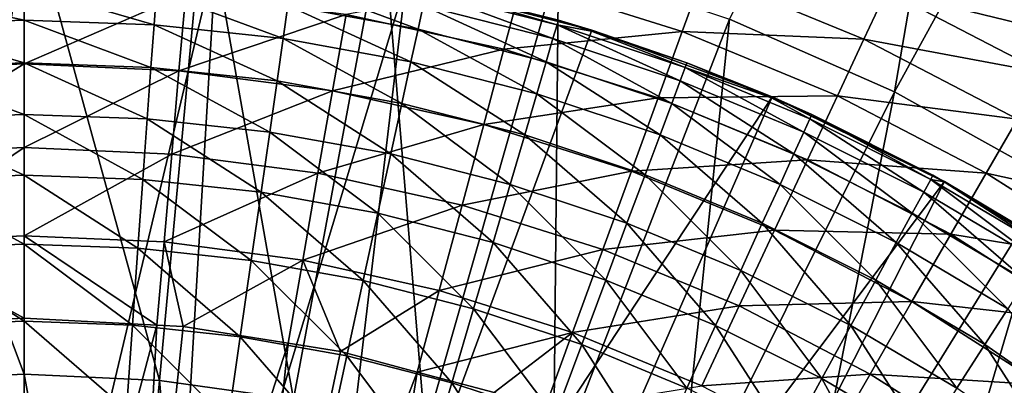
# Model space of a CAD drawing. Extents: x 0 to 10, y 0 to 12.2.
# Drawn here: x 5.6 to 6.8, y 7.7 to 8.1 of the extents above; entities that cross this region are included whole.
import ezdxf

# ---------------------------------------------------------------- set-up
doc = ezdxf.new("R2010")
doc.units = 0
for name, color, linetype in [('CEPILLO', 150, 'CONTINUOUS'), ('CROMADO', 80, 'CONTINUOUS'), ('VIDRIO-ARENADO', 211, 'CONTINUOUS')]:
    doc.layers.add(name, color=color, linetype=linetype)

msp = doc.modelspace()

# ---------------------------------------------------------------- linework, layer by layer
at = {"layer": 'CEPILLO'}
for points in [[(5.65, 8.1109, 2.3626), (5.4966, 8.1442, 2.5147), (5.65, 8.1497, 2.5147)], [(5.65, 8.1109, 2.3626), (5.65, 8.1497, 2.5147), (5.8006, 8.1055, 2.3626)], [(5.8006, 8.1055, 2.3626), (5.65, 8.1497, 2.5147), (5.8034, 8.1442, 2.5147)], [(5.9559, 8.1278, 2.5147), (5.9599, 8.1554, 2.6693), (6.107, 8.1006, 2.5147)], [(6.107, 8.1006, 2.5147), (5.9599, 8.1554, 2.6693), (6.1129, 8.1278, 2.6693)], [(6.3086, 8.0991, 7.1824), (6.1176, 8.1497, 2.9824), (6.0929, 8.155, 7.1824)], [(6.1164, 8.1442, 2.8254), (6.1176, 8.1497, 2.9824), (6.2682, 8.1055, 2.8254)], [(6.3086, 8.0991, 7.1824), (6.2698, 8.1109, 2.9824), (6.1176, 8.1497, 2.9824)], [(6.2682, 8.1055, 2.8254), (6.1176, 8.1497, 2.9824), (6.2698, 8.1109, 2.9824)], [(5.4994, 8.1055, 2.3626), (5.4966, 8.1442, 2.5147), (5.65, 8.1109, 2.3626)], [(5.8006, 8.1055, 2.3626), (5.8034, 8.1442, 2.5147), (5.9504, 8.0894, 2.3626)], [(5.9504, 8.0894, 2.3626), (5.8034, 8.1442, 2.5147), (5.9559, 8.1278, 2.5147)], [(6.1129, 8.1278, 2.6693), (6.1164, 8.1442, 2.8254), (6.2635, 8.0894, 2.6693)], [(6.2635, 8.0894, 2.6693), (6.1164, 8.1442, 2.8254), (6.2682, 8.1055, 2.8254)], [(5.9504, 8.0894, 2.3626), (5.9559, 8.1278, 2.5147), (6.0987, 8.0626, 2.3626)], [(6.0987, 8.0626, 2.3626), (5.9559, 8.1278, 2.5147), (6.107, 8.1006, 2.5147)], [(6.107, 8.1006, 2.5147), (6.1129, 8.1278, 2.6693), (6.2556, 8.0626, 2.5147)], [(6.2556, 8.0626, 2.5147), (6.1129, 8.1278, 2.6693), (6.2635, 8.0894, 2.6693)], [(5.65, 8.0613, 2.2136), (5.4994, 8.1055, 2.3626), (5.65, 8.1109, 2.3626)], [(5.65, 8.0613, 2.2136), (5.65, 8.1109, 2.3626), (5.797, 8.056, 2.2136)], [(5.797, 8.056, 2.2136), (5.65, 8.1109, 2.3626), (5.8006, 8.1055, 2.3626)], [(6.2682, 8.1055, 2.8254), (6.2698, 8.1109, 2.9824), (6.3083, 8.0981, 2.9824)], [(6.3083, 8.0981, 2.9824), (6.2698, 8.1109, 2.9824), (6.3086, 8.0991, 7.1824)], [(5.5029, 8.056, 2.2136), (5.4994, 8.1055, 2.3626), (5.65, 8.0613, 2.2136)], [(5.797, 8.056, 2.2136), (5.8006, 8.1055, 2.3626), (5.9433, 8.0403, 2.2136)], [(5.9433, 8.0403, 2.2136), (5.8006, 8.1055, 2.3626), (5.9504, 8.0894, 2.3626)], [(6.0987, 8.0626, 2.3626), (6.107, 8.1006, 2.5147), (6.2447, 8.0254, 2.3626)], [(6.2447, 8.0254, 2.3626), (6.107, 8.1006, 2.5147), (6.2556, 8.0626, 2.5147)], [(6.2635, 8.0894, 2.6693), (6.2682, 8.1055, 2.8254), (6.411, 8.0403, 2.6693)], [(6.2682, 8.1055, 2.8254), (6.3083, 8.0981, 2.9824), (6.4169, 8.056, 2.8254)], [(6.411, 8.0403, 2.6693), (6.2682, 8.1055, 2.8254), (6.4169, 8.056, 2.8254)], [(6.3083, 8.0981, 2.9824), (6.3086, 8.0991, 7.1824), (6.4188, 8.0613, 2.9824)], [(6.4188, 8.0613, 2.9824), (6.3086, 8.0991, 7.1824), (6.5176, 8.0217, 7.1824)], [(5.9433, 8.0403, 2.2136), (5.9504, 8.0894, 2.3626), (6.0882, 8.0142, 2.2136)], [(6.0882, 8.0142, 2.2136), (5.9504, 8.0894, 2.3626), (6.0987, 8.0626, 2.3626)], [(6.2556, 8.0626, 2.5147), (6.2635, 8.0894, 2.6693), (6.4012, 8.0142, 2.5147)], [(6.4012, 8.0142, 2.5147), (6.2635, 8.0894, 2.6693), (6.411, 8.0403, 2.6693)], [(6.4169, 8.056, 2.8254), (6.3083, 8.0981, 2.9824), (6.4188, 8.0613, 2.9824)], [(5.65, 8.0012, 2.0685), (5.5029, 8.056, 2.2136), (5.65, 8.0613, 2.2136)], [(5.5072, 7.9961, 2.0685), (5.5029, 8.056, 2.2136), (5.65, 8.0012, 2.0685)], [(5.65, 8.0012, 2.0685), (5.65, 8.0613, 2.2136), (5.7928, 7.9961, 2.0685)], [(5.7928, 7.9961, 2.0685), (5.65, 8.0613, 2.2136), (5.797, 8.056, 2.2136)], [(5.7928, 7.9961, 2.0685), (5.797, 8.056, 2.2136), (5.9348, 7.9808, 2.0685)], [(5.9348, 7.9808, 2.0685), (5.797, 8.056, 2.2136), (5.9433, 8.0403, 2.2136)], [(6.0882, 8.0142, 2.2136), (6.0987, 8.0626, 2.3626), (6.2307, 7.9778, 2.2136)], [(6.2307, 7.9778, 2.2136), (6.0987, 8.0626, 2.3626), (6.2447, 8.0254, 2.3626)], [(6.2447, 8.0254, 2.3626), (6.2556, 8.0626, 2.5147), (6.3877, 7.9778, 2.3626)], [(6.3877, 7.9778, 2.3626), (6.2556, 8.0626, 2.5147), (6.4012, 8.0142, 2.5147)], [(6.411, 8.0403, 2.6693), (6.4169, 8.056, 2.8254), (6.5546, 7.9808, 2.6693)], [(6.4169, 8.056, 2.8254), (6.4188, 8.0613, 2.9824), (6.5171, 8.0206, 2.9824)], [(6.4169, 8.056, 2.8254), (6.5171, 8.0206, 2.9824), (6.5616, 7.9961, 2.8254)], [(6.5546, 7.9808, 2.6693), (6.4169, 8.056, 2.8254), (6.5616, 7.9961, 2.8254)], [(6.4188, 8.0613, 2.9824), (6.5176, 8.0217, 7.1824), (6.5171, 8.0206, 2.9824)], [(5.9348, 7.9808, 2.0685), (5.9433, 8.0403, 2.2136), (6.0754, 7.9555, 2.0685)], [(6.0754, 7.9555, 2.0685), (5.9433, 8.0403, 2.2136), (6.0882, 8.0142, 2.2136)], [(6.4012, 8.0142, 2.5147), (6.411, 8.0403, 2.6693), (6.543, 7.9555, 2.5147)], [(6.543, 7.9555, 2.5147), (6.411, 8.0403, 2.6693), (6.5546, 7.9808, 2.6693)], [(6.2307, 7.9778, 2.2136), (6.2447, 8.0254, 2.3626), (6.3703, 7.9313, 2.2136)], [(6.3703, 7.9313, 2.2136), (6.2447, 8.0254, 2.3626), (6.3877, 7.9778, 2.3626)], [(6.5171, 8.0206, 2.9824), (6.5176, 8.0217, 7.1824), (6.5639, 8.0012, 2.9824)], [(6.5616, 7.9961, 2.8254), (6.5171, 8.0206, 2.9824), (6.5639, 8.0012, 2.9824)], [(6.7177, 7.9236, 7.1824), (6.7174, 7.9231, 2.9824), (6.5176, 8.0217, 7.1824)], [(6.5176, 8.0217, 7.1824), (6.7174, 7.9231, 2.9824), (6.7043, 7.9309, 2.9824)], [(6.5176, 8.0217, 7.1824), (6.7043, 7.9309, 2.9824), (6.5639, 8.0012, 2.9824)], [(6.0754, 7.9555, 2.0685), (6.0882, 8.0142, 2.2136), (6.2138, 7.9201, 2.0685)], [(6.2138, 7.9201, 2.0685), (6.0882, 8.0142, 2.2136), (6.2307, 7.9778, 2.2136)], [(6.3877, 7.9778, 2.3626), (6.4012, 8.0142, 2.5147), (6.5269, 7.9201, 2.3626)], [(6.5269, 7.9201, 2.3626), (6.4012, 8.0142, 2.5147), (6.543, 7.9555, 2.5147)], [(5.65, 7.9309, 1.928), (5.5072, 7.9961, 2.0685), (5.65, 8.0012, 2.0685)], [(5.65, 7.9309, 1.928), (5.65, 8.0012, 2.0685), (5.7877, 7.926, 1.928)], [(5.7877, 7.926, 1.928), (5.65, 8.0012, 2.0685), (5.7928, 7.9961, 2.0685)], [(6.5616, 7.9961, 2.8254), (6.5639, 8.0012, 2.9824), (6.7017, 7.926, 2.8254)], [(6.7017, 7.926, 2.8254), (6.5639, 8.0012, 2.9824), (6.7043, 7.9309, 2.9824)], [(5.5122, 7.926, 1.928), (5.5072, 7.9961, 2.0685), (5.65, 7.9309, 1.928)], [(5.7877, 7.926, 1.928), (5.7928, 7.9961, 2.0685), (5.9248, 7.9112, 1.928)], [(5.9248, 7.9112, 1.928), (5.7928, 7.9961, 2.0685), (5.9348, 7.9808, 2.0685)], [(6.5546, 7.9808, 2.6693), (6.5616, 7.9961, 2.8254), (6.6936, 7.9112, 2.6693)], [(6.6936, 7.9112, 2.6693), (6.5616, 7.9961, 2.8254), (6.7017, 7.926, 2.8254)], [(5.9248, 7.9112, 1.928), (5.9348, 7.9808, 2.0685), (6.0604, 7.8868, 1.928)], [(6.0604, 7.8868, 1.928), (5.9348, 7.9808, 2.0685), (6.0754, 7.9555, 2.0685)], [(6.2138, 7.9201, 2.0685), (6.2307, 7.9778, 2.2136), (6.3493, 7.875, 2.0685)], [(6.3493, 7.875, 2.0685), (6.2307, 7.9778, 2.2136), (6.3703, 7.9313, 2.2136)], [(6.3703, 7.9313, 2.2136), (6.3877, 7.9778, 2.3626), (6.5063, 7.875, 2.2136)], [(6.5063, 7.875, 2.2136), (6.3877, 7.9778, 2.3626), (6.5269, 7.9201, 2.3626)], [(6.543, 7.9555, 2.5147), (6.5546, 7.9808, 2.6693), (6.6802, 7.8868, 2.5147)], [(6.6802, 7.8868, 2.5147), (6.5546, 7.9808, 2.6693), (6.6936, 7.9112, 2.6693)], [(6.0604, 7.8868, 1.928), (6.0754, 7.9555, 2.0685), (6.194, 7.8527, 1.928)], [(6.194, 7.8527, 1.928), (6.0754, 7.9555, 2.0685), (6.2138, 7.9201, 2.0685)], [(6.5269, 7.9201, 2.3626), (6.543, 7.9555, 2.5147), (6.6616, 7.8527, 2.3626)], [(6.6616, 7.8527, 2.3626), (6.543, 7.9555, 2.5147), (6.6802, 7.8868, 2.5147)], [(5.65, 7.8508, 1.793), (5.5122, 7.926, 1.928), (5.65, 7.9309, 1.928)], [(5.65, 7.8508, 1.793), (5.65, 7.9309, 1.928), (5.782, 7.846, 1.793)], [(5.782, 7.846, 1.793), (5.65, 7.9309, 1.928), (5.7877, 7.926, 1.928)], [(6.3493, 7.875, 2.0685), (6.3703, 7.9313, 2.2136), (6.4813, 7.8203, 2.0685)], [(6.4813, 7.8203, 2.0685), (6.3703, 7.9313, 2.2136), (6.5063, 7.875, 2.2136)], [(6.7017, 7.926, 2.8254), (6.7043, 7.9309, 2.9824), (6.7174, 7.9231, 2.9824)], [(5.518, 7.846, 1.793), (5.5122, 7.926, 1.928), (5.65, 7.8508, 1.793)], [(5.782, 7.846, 1.793), (5.7877, 7.926, 1.928), (5.9134, 7.8319, 1.793)], [(5.9134, 7.8319, 1.793), (5.7877, 7.926, 1.928), (5.9248, 7.9112, 1.928)], [(6.194, 7.8527, 1.928), (6.2138, 7.9201, 2.0685), (6.3248, 7.8091, 1.928)], [(6.3248, 7.8091, 1.928), (6.2138, 7.9201, 2.0685), (6.3493, 7.875, 2.0685)], [(6.5063, 7.875, 2.2136), (6.5269, 7.9201, 2.3626), (6.6379, 7.8091, 2.2136)], [(6.6379, 7.8091, 2.2136), (6.5269, 7.9201, 2.3626), (6.6616, 7.8527, 2.3626)], [(6.6936, 7.9112, 2.6693), (6.7017, 7.926, 2.8254), (6.8273, 7.8319, 2.6693)], [(6.7017, 7.926, 2.8254), (6.7174, 7.9231, 2.9824), (6.8364, 7.846, 2.8254)], [(6.8273, 7.8319, 2.6693), (6.7017, 7.926, 2.8254), (6.8364, 7.846, 2.8254)], [(6.7177, 7.9236, 7.1824), (6.8394, 7.8508, 2.9824), (6.7174, 7.9231, 2.9824)], [(6.8364, 7.846, 2.8254), (6.7174, 7.9231, 2.9824), (6.8394, 7.8508, 2.9824)], [(6.9068, 7.8057, 7.1824), (6.8394, 7.8508, 2.9824), (6.7177, 7.9236, 7.1824)], [(5.9134, 7.8319, 1.793), (5.9248, 7.9112, 1.928), (6.0434, 7.8085, 1.793)], [(6.0434, 7.8085, 1.793), (5.9248, 7.9112, 1.928), (6.0604, 7.8868, 1.928)], [(6.6802, 7.8868, 2.5147), (6.6936, 7.9112, 2.6693), (6.8122, 7.8085, 2.5147)], [(6.8122, 7.8085, 2.5147), (6.6936, 7.9112, 2.6693), (6.8273, 7.8319, 2.6693)], [(6.0434, 7.8085, 1.793), (6.0604, 7.8868, 1.928), (6.1714, 7.7758, 1.793)], [(6.1714, 7.7758, 1.793), (6.0604, 7.8868, 1.928), (6.194, 7.8527, 1.928)], [(6.6616, 7.8527, 2.3626), (6.6802, 7.8868, 2.5147), (6.7912, 7.7758, 2.3626)], [(6.7912, 7.7758, 2.3626), (6.6802, 7.8868, 2.5147), (6.8122, 7.8085, 2.5147)], [(6.3248, 7.8091, 1.928), (6.3493, 7.875, 2.0685), (6.4521, 7.7564, 1.928)], [(6.4521, 7.7564, 1.928), (6.3493, 7.875, 2.0685), (6.4813, 7.8203, 2.0685)], [(6.4813, 7.8203, 2.0685), (6.5063, 7.875, 2.2136), (6.6091, 7.7564, 2.0685)], [(6.6091, 7.7564, 2.0685), (6.5063, 7.875, 2.2136), (6.6379, 7.8091, 2.2136)], [(5.65, 7.7612, 1.664), (5.518, 7.846, 1.793), (5.65, 7.8508, 1.793)], [(5.65, 7.7612, 1.664), (5.65, 7.8508, 1.793), (5.7756, 7.7567, 1.664)], [(5.7756, 7.7567, 1.664), (5.65, 7.8508, 1.793), (5.782, 7.846, 1.793)], [(6.1714, 7.7758, 1.793), (6.194, 7.8527, 1.928), (6.2968, 7.7341, 1.793)], [(6.2968, 7.7341, 1.793), (6.194, 7.8527, 1.928), (6.3248, 7.8091, 1.928)], [(6.6379, 7.8091, 2.2136), (6.6616, 7.8527, 2.3626), (6.7644, 7.7341, 2.2136)], [(6.7644, 7.7341, 2.2136), (6.6616, 7.8527, 2.3626), (6.7912, 7.7758, 2.3626)], [(5.5244, 7.7567, 1.664), (5.518, 7.846, 1.793), (5.65, 7.7612, 1.664)], [(5.7756, 7.7567, 1.664), (5.782, 7.846, 1.793), (5.9006, 7.7433, 1.664)], [(5.9006, 7.7433, 1.664), (5.782, 7.846, 1.793), (5.9134, 7.8319, 1.793)], [(5.9006, 7.7433, 1.664), (5.9134, 7.8319, 1.793), (6.0244, 7.7209, 1.664)], [(6.0244, 7.7209, 1.664), (5.9134, 7.8319, 1.793), (6.0434, 7.8085, 1.793)], [(6.4521, 7.7564, 1.928), (6.4813, 7.8203, 2.0685), (6.5754, 7.6947, 1.928)], [(6.5754, 7.6947, 1.928), (6.4813, 7.8203, 2.0685), (6.6091, 7.7564, 2.0685)], [(6.0244, 7.7209, 1.664), (6.0434, 7.8085, 1.793), (6.1462, 7.6898, 1.664)], [(6.1462, 7.6898, 1.664), (6.0434, 7.8085, 1.793), (6.1714, 7.7758, 1.793)], [(6.2968, 7.7341, 1.793), (6.3248, 7.8091, 1.928), (6.4188, 7.6835, 1.793)], [(6.4188, 7.6835, 1.793), (6.3248, 7.8091, 1.928), (6.4521, 7.7564, 1.928)], [(6.6091, 7.7564, 2.0685), (6.6379, 7.8091, 2.2136), (6.7319, 7.6835, 2.0685)], [(6.7319, 7.6835, 2.0685), (6.6379, 7.8091, 2.2136), (6.7644, 7.7341, 2.2136)], [(6.1462, 7.6898, 1.664), (6.1714, 7.7758, 1.793), (6.2655, 7.6501, 1.664)], [(6.2655, 7.6501, 1.664), (6.1714, 7.7758, 1.793), (6.2968, 7.7341, 1.793)], [(6.7644, 7.7341, 2.2136), (6.7912, 7.7758, 2.3626), (6.8853, 7.6501, 2.2136)], [(5.65, 7.6626, 1.5417), (5.5244, 7.7567, 1.664), (5.65, 7.7612, 1.664)], [(5.5314, 7.6584, 1.5417), (5.5244, 7.7567, 1.664), (5.65, 7.6626, 1.5417)], [(5.65, 7.6626, 1.5417), (5.65, 7.7612, 1.664), (5.7686, 7.6584, 1.5417)], [(5.7686, 7.6584, 1.5417), (5.65, 7.7612, 1.664), (5.7756, 7.7567, 1.664)], [(5.7686, 7.6584, 1.5417), (5.7756, 7.7567, 1.664), (5.8866, 7.6457, 1.5417)], [(5.8866, 7.6457, 1.5417), (5.7756, 7.7567, 1.664), (5.9006, 7.7433, 1.664)], [(6.4188, 7.6835, 1.793), (6.4521, 7.7564, 1.928), (6.537, 7.6244, 1.793)], [(6.537, 7.6244, 1.793), (6.4521, 7.7564, 1.928), (6.5754, 7.6947, 1.928)], [(6.5754, 7.6947, 1.928), (6.6091, 7.7564, 2.0685), (6.6939, 7.6244, 1.928)], [(6.6939, 7.6244, 1.928), (6.6091, 7.7564, 2.0685), (6.7319, 7.6835, 2.0685)], [(5.8866, 7.6457, 1.5417), (5.9006, 7.7433, 1.664), (6.0034, 7.6246, 1.5417)], [(6.0034, 7.6246, 1.5417), (5.9006, 7.7433, 1.664), (6.0244, 7.7209, 1.664)], [(6.2655, 7.6501, 1.664), (6.2968, 7.7341, 1.793), (6.3816, 7.602, 1.664)], [(6.3816, 7.602, 1.664), (6.2968, 7.7341, 1.793), (6.4188, 7.6835, 1.793)], [(6.7319, 7.6835, 2.0685), (6.7644, 7.7341, 2.2136), (6.8493, 7.602, 2.0685)], [(6.8493, 7.602, 2.0685), (6.7644, 7.7341, 2.2136), (6.8853, 7.6501, 2.2136)], [(6.0034, 7.6246, 1.5417), (6.0244, 7.7209, 1.664), (6.1184, 7.5953, 1.5417)], [(6.1184, 7.5953, 1.5417), (6.0244, 7.7209, 1.664), (6.1462, 7.6898, 1.664)], [(6.1184, 7.5953, 1.5417), (6.1462, 7.6898, 1.664), (6.231, 7.5578, 1.5417)], [(6.231, 7.5578, 1.5417), (6.1462, 7.6898, 1.664), (6.2655, 7.6501, 1.664)], [(6.537, 7.6244, 1.793), (6.5754, 7.6947, 1.928), (6.6506, 7.5569, 1.793)], [(6.6506, 7.5569, 1.793), (6.5754, 7.6947, 1.928), (6.6939, 7.6244, 1.928)]]:
    msp.add_3dface(points, dxfattribs=at)
at = {"layer": 'CROMADO'}
for points in [[(5.4834, 7.2388, 7.1824), (5.65, 8.2, 7.1824), (5.4274, 8.1887, 7.1824)], [(5.65, 7.25, 7.1824), (5.65, 8.2, 7.1824), (5.4834, 7.2388, 7.1824)], [(5.65, 7.25, 7.1824), (5.8726, 8.1887, 7.1824), (5.65, 8.2, 7.1824)], [(5.8166, 7.2388, 7.1824), (5.8726, 8.1887, 7.1824), (5.65, 7.25, 7.1824)], [(5.8166, 7.2388, 7.1824), (6.0929, 8.155, 7.1824), (5.8726, 8.1887, 7.1824)], [(5.9802, 7.2056, 7.1824), (6.0929, 8.155, 7.1824), (5.8166, 7.2388, 7.1824)], [(5.9802, 7.2056, 7.1824), (6.3086, 8.0991, 7.1824), (6.0929, 8.155, 7.1824)], [(6.5176, 8.0217, 7.1824), (6.3086, 8.0991, 7.1824), (5.9802, 7.2056, 7.1824)], [(6.138, 7.1508, 7.1824), (6.5176, 8.0217, 7.1824), (5.9802, 7.2056, 7.1824)], [(6.138, 7.1508, 7.1824), (6.7177, 7.9236, 7.1824), (6.5176, 8.0217, 7.1824)], [(6.287, 7.0755, 7.1824), (6.7177, 7.9236, 7.1824), (6.138, 7.1508, 7.1824)], [(6.287, 7.0755, 7.1824), (6.9068, 7.8057, 7.1824), (6.7177, 7.9236, 7.1824)], [(6.4247, 6.981, 7.1824), (6.9068, 7.8057, 7.1824), (6.287, 7.0755, 7.1824)], [(6.4247, 6.981, 7.1824), (7.083, 7.6693, 7.1824), (6.9068, 7.8057, 7.1824)]]:
    msp.add_3dface(points, dxfattribs=at)
at = {"layer": 'VIDRIO-ARENADO'}
for points in [[(6.4682, 8.112, 0.0824), (6.7795, 8.7268, 0.0824), (6.6596, 8.0275, 0.0824)], [(6.6596, 8.0275, 0.0824), (6.7795, 8.7268, 0.0824), (6.9899, 8.6298, 0.0824)], [(6.6596, 8.0275, 0.0824), (6.9899, 8.6298, 0.0824), (6.8423, 7.9257, 0.0824)], [(5.65, 7.6997, 0.1261), (5.441, 8.2553, 0.0824), (5.65, 8.2649, 0.0824)], [(5.65, 7.6997, 0.1261), (5.65, 8.2649, 0.0824), (5.8068, 7.6924, 0.1261)], [(5.8068, 7.6924, 0.1261), (5.65, 8.2649, 0.0824), (5.859, 8.2553, 0.0824)], [(5.4932, 7.6924, 0.1261), (5.441, 8.2553, 0.0824), (5.65, 7.6997, 0.1261)], [(5.8068, 7.6924, 0.1261), (5.859, 8.2553, 0.0824), (5.9623, 7.6707, 0.1261)], [(5.9623, 7.6707, 0.1261), (5.859, 8.2553, 0.0824), (6.0662, 8.2264, 0.0824)], [(5.9623, 7.6707, 0.1261), (6.0662, 8.2264, 0.0824), (6.1151, 7.6348, 0.1261)], [(6.1151, 7.6348, 0.1261), (6.0662, 8.2264, 0.0824), (6.2698, 8.1785, 0.0824)], [(6.6503, 8.1451, 1.208), (6.8588, 8.0937, 1.2961), (6.6717, 8.1911, 1.2961)], [(6.6717, 8.1911, 1.2961), (6.8588, 8.0937, 1.2961), (6.8782, 8.1274, 1.389)], [(6.1151, 7.6348, 0.1261), (6.2698, 8.1785, 0.0824), (6.264, 7.5849, 0.1261)], [(6.264, 7.5849, 0.1261), (6.2698, 8.1785, 0.0824), (6.4682, 8.112, 0.0824)], [(6.2278, 8.1562, 1.053), (6.0234, 8.1176, 0.9891), (6.2065, 8.077, 0.9891)], [(6.2065, 8.077, 0.9891), (6.4135, 8.0976, 1.053), (6.2278, 8.1562, 1.053)], [(6.2278, 8.1562, 1.053), (6.4135, 8.0976, 1.053), (6.4382, 8.1656, 1.1262)], [(6.4135, 8.0976, 1.053), (6.624, 8.0887, 1.1262), (6.4382, 8.1656, 1.1262)], [(6.4382, 8.1656, 1.1262), (6.624, 8.0887, 1.1262), (6.6503, 8.1451, 1.208)], [(5.4705, 8.0521, 0.936), (5.65, 8.1502, 0.9891), (5.4626, 8.142, 0.9891)], [(5.4705, 8.0521, 0.936), (5.65, 8.06, 0.936), (5.65, 8.1502, 0.9891)], [(5.65, 8.06, 0.936), (5.8374, 8.142, 0.9891), (5.65, 8.1502, 0.9891)], [(6.624, 8.0887, 1.1262), (6.8334, 8.0497, 1.208), (6.6503, 8.1451, 1.208)], [(6.6503, 8.1451, 1.208), (6.8334, 8.0497, 1.208), (6.8588, 8.0937, 1.2961)], [(5.65, 8.06, 0.936), (5.8295, 8.0521, 0.936), (5.8374, 8.142, 0.9891)], [(5.8295, 8.0521, 0.936), (6.0234, 8.1176, 0.9891), (5.8374, 8.142, 0.9891)], [(5.8295, 8.0521, 0.936), (6.0077, 8.0287, 0.936), (6.0234, 8.1176, 0.9891)], [(6.2065, 8.077, 0.9891), (6.0234, 8.1176, 0.9891), (6.0077, 8.0287, 0.936)], [(6.264, 7.5849, 0.1261), (6.4682, 8.112, 0.0824), (6.4076, 7.5215, 0.1261)], [(6.4076, 7.5215, 0.1261), (6.4682, 8.112, 0.0824), (6.6596, 8.0275, 0.0824)], [(6.2065, 8.077, 0.9891), (6.3854, 8.0206, 0.9891), (6.4135, 8.0976, 1.053)], [(6.3854, 8.0206, 0.9891), (6.5934, 8.0231, 1.053), (6.4135, 8.0976, 1.053)], [(6.4135, 8.0976, 1.053), (6.5934, 8.0231, 1.053), (6.624, 8.0887, 1.1262)], [(6.5934, 8.0231, 1.053), (6.8023, 7.9959, 1.1262), (6.624, 8.0887, 1.1262)], [(6.624, 8.0887, 1.1262), (6.8023, 7.9959, 1.1262), (6.8334, 8.0497, 1.208)], [(6.2065, 8.077, 0.9891), (6.0077, 8.0287, 0.936), (6.1832, 7.9898, 0.936)], [(6.1832, 7.9898, 0.936), (6.3854, 8.0206, 0.9891), (6.2065, 8.077, 0.9891)], [(5.4789, 7.9554, 0.8949), (5.65, 8.06, 0.936), (5.4705, 8.0521, 0.936)], [(5.4789, 7.9554, 0.8949), (5.65, 7.9629, 0.8949), (5.65, 8.06, 0.936)], [(5.65, 7.9629, 0.8949), (5.8295, 8.0521, 0.936), (5.65, 8.06, 0.936)], [(5.65, 7.9629, 0.8949), (5.8211, 7.9554, 0.8949), (5.8295, 8.0521, 0.936)], [(5.8211, 7.9554, 0.8949), (6.0077, 8.0287, 0.936), (5.8295, 8.0521, 0.936)], [(5.8211, 7.9554, 0.8949), (5.9908, 7.9331, 0.8949), (6.0077, 8.0287, 0.936)], [(6.1832, 7.9898, 0.936), (6.0077, 8.0287, 0.936), (5.9908, 7.9331, 0.8949)], [(6.1832, 7.9898, 0.936), (6.3546, 7.9357, 0.936), (6.3854, 8.0206, 0.9891)], [(6.3546, 7.9357, 0.936), (6.5587, 7.9488, 0.9891), (6.3854, 8.0206, 0.9891)], [(6.3854, 8.0206, 0.9891), (6.5587, 7.9488, 0.9891), (6.5934, 8.0231, 1.053)], [(6.4076, 7.5215, 0.1261), (6.6596, 8.0275, 0.0824), (6.5448, 7.4451, 0.1261)], [(6.5448, 7.4451, 0.1261), (6.6596, 8.0275, 0.0824), (6.8423, 7.9257, 0.0824)], [(6.5587, 7.9488, 0.9891), (6.7661, 7.9332, 1.053), (6.5934, 8.0231, 1.053)], [(6.5934, 8.0231, 1.053), (6.7661, 7.9332, 1.053), (6.8023, 7.9959, 1.1262)], [(6.1832, 7.9898, 0.936), (5.9908, 7.9331, 0.8949), (6.158, 7.896, 0.8949)], [(6.158, 7.896, 0.8949), (6.3546, 7.9357, 0.936), (6.1832, 7.9898, 0.936)], [(6.9719, 7.8878, 1.1262), (6.8023, 7.9959, 1.1262), (6.7661, 7.9332, 1.053)], [(5.4878, 7.8534, 0.8669), (5.65, 7.9629, 0.8949), (5.4789, 7.9554, 0.8949)], [(5.4878, 7.8534, 0.8669), (5.65, 7.8605, 0.8669), (5.65, 7.9629, 0.8949)], [(5.65, 7.8605, 0.8669), (5.8211, 7.9554, 0.8949), (5.65, 7.9629, 0.8949)], [(5.65, 7.8605, 0.8669), (5.8122, 7.8534, 0.8669), (5.8211, 7.9554, 0.8949)], [(5.8122, 7.8534, 0.8669), (5.9908, 7.9331, 0.8949), (5.8211, 7.9554, 0.8949)], [(6.3546, 7.9357, 0.936), (6.5206, 7.867, 0.936), (6.5587, 7.9488, 0.9891)], [(6.5206, 7.867, 0.936), (6.7251, 7.8622, 0.9891), (6.5587, 7.9488, 0.9891)], [(6.5587, 7.9488, 0.9891), (6.7251, 7.8622, 0.9891), (6.7661, 7.9332, 1.053)], [(5.8122, 7.8534, 0.8669), (5.9731, 7.8322, 0.8669), (5.9908, 7.9331, 0.8949)], [(6.158, 7.896, 0.8949), (5.9908, 7.9331, 0.8949), (5.9731, 7.8322, 0.8669)], [(6.158, 7.896, 0.8949), (6.3213, 7.8445, 0.8949), (6.3546, 7.9357, 0.936)], [(6.3213, 7.8445, 0.8949), (6.5206, 7.867, 0.936), (6.3546, 7.9357, 0.936)], [(6.9304, 7.8286, 1.053), (6.7661, 7.9332, 1.053), (6.7251, 7.8622, 0.9891)], [(6.9719, 7.8878, 1.1262), (6.7661, 7.9332, 1.053), (6.9304, 7.8286, 1.053)], [(6.5448, 7.4451, 0.1261), (6.8423, 7.9257, 0.0824), (6.6743, 7.3564, 0.1261)], [(6.6743, 7.3564, 0.1261), (6.8423, 7.9257, 0.0824), (7.0149, 7.8075, 0.0824)], [(6.158, 7.896, 0.8949), (5.9731, 7.8322, 0.8669), (6.1315, 7.7971, 0.8669)], [(6.1315, 7.7971, 0.8669), (6.3213, 7.8445, 0.8949), (6.158, 7.896, 0.8949)], [(5.65, 7.7647, 0.8533), (5.65, 7.8605, 0.8669), (5.4878, 7.8534, 0.8669)], [(5.65, 7.8605, 0.8669), (5.65, 7.7647, 0.8533), (5.8037, 7.7566, 0.8533)], [(5.8037, 7.7566, 0.8533), (5.8122, 7.8534, 0.8669), (5.65, 7.8605, 0.8669)], [(6.3213, 7.8445, 0.8949), (6.4795, 7.779, 0.8949), (6.5206, 7.867, 0.936)], [(6.4795, 7.779, 0.8949), (6.68, 7.784, 0.936), (6.5206, 7.867, 0.936)], [(6.5206, 7.867, 0.936), (6.68, 7.784, 0.936), (6.7251, 7.8622, 0.9891)], [(6.8833, 7.7614, 0.9891), (6.7251, 7.8622, 0.9891), (6.68, 7.784, 0.936)], [(6.9304, 7.8286, 1.053), (6.7251, 7.8622, 0.9891), (6.8833, 7.7614, 0.9891)], [(5.4878, 7.8534, 0.8669), (5.4963, 7.7566, 0.8533), (5.65, 7.7647, 0.8533)], [(5.8122, 7.8534, 0.8669), (5.8037, 7.7566, 0.8533), (5.8345, 7.755, 0.8533)], [(5.8345, 7.755, 0.8533), (5.9731, 7.8322, 0.8669), (5.8122, 7.8534, 0.8669)], [(6.1315, 7.7971, 0.8669), (6.2863, 7.7483, 0.8669), (6.3213, 7.8445, 0.8949)], [(6.2863, 7.7483, 0.8669), (6.4795, 7.779, 0.8949), (6.3213, 7.8445, 0.8949)], [(5.8345, 7.755, 0.8533), (5.9561, 7.7358, 0.8533), (5.9731, 7.8322, 0.8669)], [(5.9731, 7.8322, 0.8669), (5.9561, 7.7358, 0.8533), (6.0169, 7.7261, 0.8533)], [(6.1315, 7.7971, 0.8669), (5.9731, 7.8322, 0.8669), (6.0169, 7.7261, 0.8533)], [(6.6743, 7.3564, 0.1261), (7.0149, 7.8075, 0.0824), (6.7951, 7.2561, 0.1261)], [(6.1315, 7.7971, 0.8669), (6.0169, 7.7261, 0.8533), (6.1061, 7.7022, 0.8533)], [(6.1061, 7.7022, 0.8533), (6.2863, 7.7483, 0.8669), (6.1315, 7.7971, 0.8669)], [(6.4795, 7.779, 0.8949), (6.6314, 7.6999, 0.8949), (6.68, 7.784, 0.936)], [(6.8316, 7.6874, 0.936), (6.68, 7.784, 0.936), (6.6314, 7.6999, 0.8949)], [(6.8833, 7.7614, 0.9891), (6.68, 7.784, 0.936), (6.8316, 7.6874, 0.936)], [(6.2863, 7.7483, 0.8669), (6.4363, 7.6862, 0.8669), (6.4795, 7.779, 0.8949)], [(6.4363, 7.6862, 0.8669), (6.6314, 7.6999, 0.8949), (6.4795, 7.779, 0.8949)], [(5.65, 7.1772, 0.8139), (5.65, 7.7647, 0.8533), (5.4963, 7.7566, 0.8533)], [(5.65, 7.1772, 0.8139), (5.4963, 7.7566, 0.8533), (5.5269, 7.1707, 0.8139)], [(5.8037, 7.7566, 0.8533), (5.65, 7.7647, 0.8533), (5.65, 7.1772, 0.8139)], [(5.773, 7.1707, 0.8139), (5.8037, 7.7566, 0.8533), (5.65, 7.1772, 0.8139)], [(5.8345, 7.755, 0.8533), (5.8037, 7.7566, 0.8533), (5.773, 7.1707, 0.8139)], [(5.9561, 7.7358, 0.8533), (5.8345, 7.755, 0.8533), (5.773, 7.1707, 0.8139)], [(6.1953, 7.6783, 0.8533), (6.2863, 7.7483, 0.8669), (6.1061, 7.7022, 0.8533)], [(6.1953, 7.6783, 0.8533), (6.2528, 7.6563, 0.8533), (6.2863, 7.7483, 0.8669)], [(6.2528, 7.6563, 0.8533), (6.4363, 7.6862, 0.8669), (6.2863, 7.7483, 0.8669)], [(5.8947, 7.1514, 0.8139), (5.9561, 7.7358, 0.8533), (5.773, 7.1707, 0.8139)], [(6.0169, 7.7261, 0.8533), (5.9561, 7.7358, 0.8533), (5.8947, 7.1514, 0.8139)], [(5.8947, 7.1514, 0.8139), (6.1061, 7.7022, 0.8533), (6.0169, 7.7261, 0.8533)], [(5.65, 7.1336, 0.1574), (5.4932, 7.6924, 0.1261), (5.65, 7.6997, 0.1261)], [(5.65, 7.1336, 0.1574), (5.65, 7.6997, 0.1261), (5.7546, 7.1287, 0.1574)], [(5.7546, 7.1287, 0.1574), (5.65, 7.6997, 0.1261), (5.8068, 7.6924, 0.1261)], [(5.8947, 7.1514, 0.8139), (6.0138, 7.1195, 0.8139), (6.1061, 7.7022, 0.8533)], [(6.0138, 7.1195, 0.8139), (6.1953, 7.6783, 0.8533), (6.1061, 7.7022, 0.8533)], [(6.4363, 7.6862, 0.8669), (6.5803, 7.6112, 0.8669), (6.6314, 7.6999, 0.8949)], [(6.7759, 7.6079, 0.8949), (6.6314, 7.6999, 0.8949), (6.5803, 7.6112, 0.8669)], [(6.8316, 7.6874, 0.936), (6.6314, 7.6999, 0.8949), (6.7759, 7.6079, 0.8949)], [(5.5454, 7.1287, 0.1574), (5.4932, 7.6924, 0.1261), (5.65, 7.1336, 0.1574)], [(5.7546, 7.1287, 0.1574), (5.8068, 7.6924, 0.1261), (5.8583, 7.1143, 0.1574)], [(5.8583, 7.1143, 0.1574), (5.8068, 7.6924, 0.1261), (5.9623, 7.6707, 0.1261)], [(6.7759, 7.6079, 0.8949), (6.9741, 7.578, 0.936), (6.8316, 7.6874, 0.936)]]:
    msp.add_3dface(points, dxfattribs=at)

doc.saveas('drawing.dxf')
